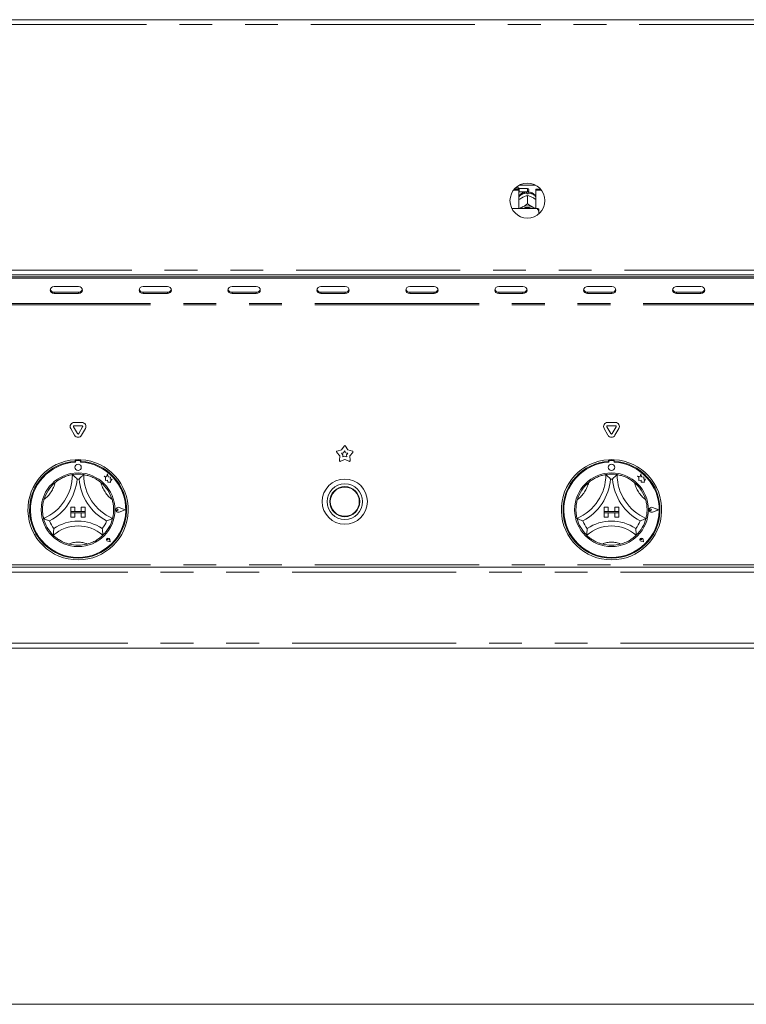
# Model space of a CAD drawing. Units: millimetres. Extents: x 5 to 415, y 5 to 292.
# Drawn here: x 69 to 97, y 207 to 245 of the extents above; entities that cross this region are included whole.
import ezdxf

# ---------------------------------------------------------------- set-up
doc = ezdxf.new("R2010")
doc.units = ezdxf.units.MM
doc.linetypes.add('PHANTOM', pattern=[12.7, 6.35, -1.27, 1.27, -1.27, 1.27, -1.27])
doc.layers.add('SLD-0', color=179, linetype='Continuous')

msp = doc.modelspace()

# ---------------------------------------------------------------- linework, layer by layer
at = {"layer": 'SLD-0', "color": 179, "linetype": 'Continuous', "lineweight": 18}
for p, q in [((38.286, 244.671), (166.786, 244.671)), ((88.469, 238.119), (88.646, 238.119)), ((88.624, 238.171), (88.52, 238.171)), ((88.655, 238.139), (88.624, 238.171)), ((88.624, 238.119), (88.624, 238.171)), ((88.646, 238.079), (88.646, 238.119)), ((88.974, 238.139), (88.655, 238.139)), ((88.655, 238.139), (88.655, 238.014)), ((88.665, 238.271), (89.283, 238.271)), ((89.302, 238.079), (89.302, 238.119)), ((89.302, 238.119), (89.479, 238.119)), ((88.436, 238.079), (88.646, 238.079)), ((88.646, 238.079), (88.646, 237.371)), ((88.646, 238.005), (88.655, 238.014)), ((88.655, 238.014), (88.974, 238.014)), ((88.758, 237.781), (88.784, 237.795)), ((88.949, 237.934), (88.949, 237.967)), ((88.974, 237.867), (88.974, 237.868)), ((88.974, 237.868), (88.974, 237.551)), ((88.974, 237.868), (88.974, 237.867)), ((88.999, 237.967), (88.999, 237.934)), ((89.03, 238.083), (89.03, 238.071)), ((89.164, 237.795), (89.19, 237.781)), ((89.302, 237.371), (89.302, 238.079)), ((89.302, 238.079), (89.511, 238.079)), ((89.349, 237.371), (88.369, 237.371)), ((88.7, 237.371), (88.717, 237.385)), ((88.717, 237.385), (88.758, 237.411)), ((88.758, 237.411), (88.784, 237.425)), ((88.974, 237.551), (88.974, 237.551)), ((88.974, 237.551), (88.974, 237.551)), ((88.974, 237.551), (88.974, 237.551)), ((89.164, 237.425), (89.19, 237.411)), ((89.19, 237.411), (89.23, 237.385)), ((89.23, 237.385), (89.248, 237.371)), ((89.411, 237.235), (89.411, 237.357)), ((89.411, 237.235), (89.411, 237.157)), ((41.846, 234.796), (163.226, 234.796)), ((41.958, 234.718), (163.114, 234.718)), ((41.958, 234.671), (163.114, 234.671)), ((70.566, 234.307), (70.533, 234.263)), ((70.617, 234.336), (70.566, 234.307)), ((70.677, 234.346), (70.617, 234.336)), ((71.614, 234.346), (70.677, 234.346)), ((71.674, 234.336), (71.614, 234.346)), ((71.725, 234.307), (71.674, 234.336)), ((71.759, 234.263), (71.725, 234.307)), ((74.004, 234.307), (73.97, 234.263)), ((74.055, 234.336), (74.004, 234.307)), ((74.114, 234.346), (74.055, 234.336)), ((75.052, 234.346), (74.114, 234.346)), ((75.112, 234.336), (75.052, 234.346)), ((75.162, 234.307), (75.112, 234.336)), ((75.196, 234.263), (75.162, 234.307)), ((77.441, 234.307), (77.408, 234.263)), ((77.492, 234.336), (77.441, 234.307)), ((77.552, 234.346), (77.492, 234.336)), ((78.489, 234.346), (77.552, 234.346)), ((78.549, 234.336), (78.489, 234.346)), ((78.6, 234.307), (78.549, 234.336)), ((78.634, 234.263), (78.6, 234.307)), ((80.879, 234.307), (80.845, 234.263)), ((80.93, 234.336), (80.879, 234.307)), ((80.989, 234.346), (80.93, 234.336)), ((81.927, 234.346), (80.989, 234.346)), ((81.987, 234.336), (81.927, 234.346)), ((82.037, 234.307), (81.987, 234.336)), ((82.071, 234.263), (82.037, 234.307)), ((84.316, 234.307), (84.283, 234.263)), ((84.367, 234.336), (84.316, 234.307)), ((84.427, 234.346), (84.367, 234.336)), ((85.364, 234.346), (84.427, 234.346)), ((85.424, 234.336), (85.364, 234.346)), ((85.475, 234.307), (85.424, 234.336)), ((85.509, 234.263), (85.475, 234.307)), ((87.754, 234.307), (87.72, 234.263)), ((87.805, 234.336), (87.754, 234.307)), ((87.864, 234.346), (87.805, 234.336)), ((88.802, 234.346), (87.864, 234.346)), ((88.862, 234.336), (88.802, 234.346)), ((88.912, 234.307), (88.862, 234.336)), ((88.946, 234.263), (88.912, 234.307)), ((91.191, 234.307), (91.158, 234.263)), ((91.242, 234.336), (91.191, 234.307)), ((91.302, 234.346), (91.242, 234.336)), ((92.239, 234.346), (91.302, 234.346)), ((92.299, 234.336), (92.239, 234.346)), ((92.35, 234.307), (92.299, 234.336)), ((92.384, 234.263), (92.35, 234.307)), ((94.629, 234.307), (94.595, 234.263)), ((94.68, 234.336), (94.629, 234.307)), ((94.739, 234.346), (94.68, 234.336)), ((95.677, 234.346), (94.739, 234.346)), ((95.737, 234.336), (95.677, 234.346)), ((95.787, 234.307), (95.737, 234.336)), ((95.821, 234.263), (95.787, 234.307)), ((70.533, 234.263), (70.521, 234.211)), ((70.521, 234.211), (70.533, 234.159)), ((70.533, 234.159), (70.566, 234.115)), ((70.566, 234.115), (70.617, 234.086)), ((70.617, 234.086), (70.677, 234.076)), ((70.677, 234.123), (71.614, 234.123)), ((70.677, 234.076), (71.614, 234.076)), ((71.614, 234.076), (71.674, 234.086)), ((71.674, 234.086), (71.725, 234.115)), ((71.725, 234.115), (71.759, 234.159)), ((71.771, 234.211), (71.759, 234.263)), ((71.759, 234.159), (71.771, 234.211)), ((73.97, 234.263), (73.958, 234.211)), ((73.958, 234.211), (73.97, 234.159)), ((73.97, 234.159), (74.004, 234.115)), ((74.004, 234.115), (74.055, 234.086)), ((74.055, 234.086), (74.114, 234.076)), ((74.114, 234.123), (75.052, 234.123)), ((74.114, 234.076), (75.052, 234.076)), ((75.052, 234.076), (75.112, 234.086)), ((75.112, 234.086), (75.162, 234.115)), ((75.162, 234.115), (75.196, 234.159)), ((75.208, 234.211), (75.196, 234.263)), ((75.196, 234.159), (75.208, 234.211)), ((77.408, 234.263), (77.396, 234.211)), ((77.396, 234.211), (77.408, 234.159)), ((77.408, 234.159), (77.441, 234.115)), ((77.441, 234.115), (77.492, 234.086)), ((77.492, 234.086), (77.552, 234.076)), ((77.552, 234.123), (78.489, 234.123)), ((77.552, 234.076), (78.489, 234.076)), ((78.489, 234.076), (78.549, 234.086)), ((78.549, 234.086), (78.6, 234.115)), ((78.6, 234.115), (78.634, 234.159)), ((78.646, 234.211), (78.634, 234.263)), ((78.634, 234.159), (78.646, 234.211)), ((80.845, 234.263), (80.833, 234.211)), ((80.833, 234.211), (80.845, 234.159)), ((80.845, 234.159), (80.879, 234.115)), ((80.879, 234.115), (80.93, 234.086)), ((80.93, 234.086), (80.989, 234.076)), ((80.989, 234.123), (81.927, 234.123)), ((80.989, 234.076), (81.927, 234.076)), ((81.927, 234.076), (81.987, 234.086)), ((81.987, 234.086), (82.037, 234.115)), ((82.037, 234.115), (82.071, 234.159)), ((82.083, 234.211), (82.071, 234.263)), ((82.071, 234.159), (82.083, 234.211)), ((84.283, 234.263), (84.271, 234.211)), ((84.271, 234.211), (84.283, 234.159)), ((84.283, 234.159), (84.316, 234.115)), ((84.316, 234.115), (84.367, 234.086)), ((84.367, 234.086), (84.427, 234.076)), ((84.427, 234.123), (85.364, 234.123)), ((84.427, 234.076), (85.364, 234.076)), ((85.364, 234.076), (85.424, 234.086)), ((85.424, 234.086), (85.475, 234.115)), ((85.475, 234.115), (85.509, 234.159)), ((85.521, 234.211), (85.509, 234.263)), ((85.509, 234.159), (85.521, 234.211)), ((87.72, 234.263), (87.708, 234.211)), ((87.708, 234.211), (87.72, 234.159)), ((87.72, 234.159), (87.754, 234.115)), ((87.754, 234.115), (87.805, 234.086)), ((87.805, 234.086), (87.864, 234.076)), ((87.864, 234.123), (88.802, 234.123)), ((87.864, 234.076), (88.802, 234.076)), ((88.802, 234.076), (88.862, 234.086)), ((88.862, 234.086), (88.912, 234.115)), ((88.912, 234.115), (88.946, 234.159)), ((88.958, 234.211), (88.946, 234.263)), ((88.946, 234.159), (88.958, 234.211)), ((91.158, 234.263), (91.146, 234.211)), ((91.146, 234.211), (91.158, 234.159)), ((91.158, 234.159), (91.191, 234.115)), ((91.191, 234.115), (91.242, 234.086)), ((91.242, 234.086), (91.302, 234.076)), ((91.302, 234.123), (92.239, 234.123)), ((91.302, 234.076), (92.239, 234.076)), ((92.239, 234.076), (92.299, 234.086)), ((92.299, 234.086), (92.35, 234.115)), ((92.35, 234.115), (92.384, 234.159)), ((92.396, 234.211), (92.384, 234.263)), ((92.384, 234.159), (92.396, 234.211)), ((94.595, 234.263), (94.583, 234.211)), ((94.583, 234.211), (94.595, 234.159)), ((94.595, 234.159), (94.629, 234.115)), ((94.629, 234.115), (94.68, 234.086)), ((94.68, 234.086), (94.739, 234.076)), ((94.739, 234.123), (95.677, 234.123)), ((94.739, 234.076), (95.677, 234.076)), ((95.677, 234.076), (95.737, 234.086)), ((95.737, 234.086), (95.787, 234.115)), ((95.787, 234.115), (95.821, 234.159)), ((95.833, 234.211), (95.821, 234.263)), ((95.821, 234.159), (95.833, 234.211)), ((71.449, 229.087), (71.749, 229.087)), ((71.449, 228.962), (71.749, 228.962)), ((92.074, 229.087), (92.374, 229.087)), ((92.074, 228.962), (92.374, 228.962)), ((71.463, 228.593), (71.313, 228.853)), ((71.572, 228.655), (71.422, 228.915)), ((71.776, 228.915), (71.626, 228.655)), ((71.884, 228.853), (71.734, 228.593)), ((92.088, 228.593), (91.938, 228.853)), ((92.197, 228.655), (92.047, 228.915)), ((92.401, 228.915), (92.251, 228.655)), ((92.509, 228.853), (92.359, 228.593)), ((81.714, 227.794), (81.601, 227.931)), ((81.617, 227.981), (81.789, 228.026)), ((81.789, 228.026), (81.885, 228.176)), ((81.79, 227.897), (81.868, 227.918)), ((81.841, 227.835), (81.79, 227.897)), ((81.837, 227.755), (81.841, 227.835)), ((81.868, 227.918), (81.911, 227.985)), ((81.911, 227.985), (81.955, 227.918)), ((81.938, 228.176), (82.033, 228.026)), ((81.955, 227.918), (82.032, 227.897)), ((82.032, 227.897), (81.981, 227.835)), ((81.981, 227.835), (81.986, 227.755)), ((82.033, 228.026), (82.206, 227.981)), ((82.222, 227.931), (82.109, 227.794)), ((71.489, 227.646), (71.489, 227.583)), ((71.502, 227.586), (71.502, 227.552)), ((71.664, 227.618), (71.533, 227.618)), ((71.696, 227.552), (71.696, 227.586)), ((71.708, 227.646), (71.708, 227.583)), ((81.703, 227.616), (81.714, 227.794)), ((81.911, 227.65), (81.746, 227.585)), ((81.911, 227.785), (81.837, 227.755)), ((81.986, 227.755), (81.911, 227.785)), ((82.077, 227.585), (81.911, 227.65)), ((82.109, 227.794), (82.12, 227.616)), ((92.114, 227.646), (92.114, 227.583)), ((92.127, 227.586), (92.127, 227.552)), ((92.289, 227.618), (92.158, 227.618)), ((92.321, 227.552), (92.321, 227.586)), ((92.333, 227.646), (92.333, 227.583)), ((72.733, 227.095), (72.703, 226.982)), ((72.763, 226.98), (72.733, 227.095)), ((93.358, 227.095), (93.328, 226.982)), ((93.388, 226.98), (93.358, 227.095)), ((72.602, 227.008), (72.657, 226.967)), ((72.703, 226.982), (72.602, 227.008)), ((72.657, 226.967), (72.657, 226.848)), ((72.657, 226.848), (72.74, 226.853)), ((72.74, 226.853), (72.745, 226.773)), ((72.745, 226.773), (72.815, 226.777)), ((72.854, 226.967), (72.763, 226.98)), ((72.815, 226.777), (72.856, 226.766)), ((72.843, 226.892), (72.854, 226.967)), ((72.918, 226.897), (72.843, 226.892)), ((72.856, 226.813), (72.918, 226.897)), ((72.856, 226.766), (72.856, 226.813)), ((93.227, 227.008), (93.282, 226.967)), ((93.328, 226.982), (93.227, 227.008)), ((93.282, 226.967), (93.282, 226.848)), ((93.282, 226.848), (93.365, 226.853)), ((93.365, 226.853), (93.37, 226.773)), ((93.37, 226.773), (93.44, 226.777)), ((93.479, 226.967), (93.388, 226.98)), ((93.44, 226.777), (93.481, 226.766)), ((93.468, 226.892), (93.479, 226.967)), ((93.543, 226.897), (93.468, 226.892)), ((93.481, 226.813), (93.543, 226.897)), ((93.481, 226.766), (93.481, 226.813)), ((71.318, 225.805), (71.318, 225.649)), ((71.318, 225.805), (71.474, 225.805)), ((71.318, 225.649), (71.474, 225.649)), ((71.318, 225.649), (71.318, 225.586)), ((71.88, 225.649), (71.318, 225.649)), ((71.318, 225.586), (71.474, 225.586)), ((71.318, 225.43), (71.318, 225.586)), ((71.318, 225.586), (71.88, 225.586)), ((71.474, 225.805), (71.474, 225.649)), ((71.474, 225.43), (71.474, 225.586)), ((71.88, 225.805), (71.724, 225.805)), ((71.724, 225.805), (71.724, 225.649)), ((71.88, 225.649), (71.724, 225.649)), ((71.88, 225.586), (71.724, 225.586)), ((71.724, 225.43), (71.724, 225.586)), ((71.88, 225.805), (71.88, 225.649)), ((71.88, 225.649), (71.88, 225.586)), ((71.88, 225.43), (71.88, 225.586)), ((73.15, 225.711), (73.109, 225.74)), ((73.15, 225.711), (73.109, 225.683)), ((73.418, 225.711), (73.184, 225.8)), ((73.418, 225.711), (73.184, 225.622)), ((73.423, 225.711), (73.185, 225.802)), ((73.423, 225.711), (73.185, 225.621)), ((91.943, 225.805), (91.943, 225.649)), ((91.943, 225.805), (92.099, 225.805)), ((91.943, 225.649), (92.099, 225.649)), ((91.943, 225.649), (91.943, 225.586)), ((92.505, 225.649), (91.943, 225.649)), ((91.943, 225.43), (91.943, 225.586)), ((91.943, 225.586), (92.099, 225.586)), ((91.943, 225.586), (92.505, 225.586)), ((92.099, 225.805), (92.099, 225.649)), ((92.099, 225.43), (92.099, 225.586)), ((92.349, 225.805), (92.349, 225.649)), ((92.505, 225.805), (92.349, 225.805)), ((92.505, 225.649), (92.349, 225.649)), ((92.349, 225.43), (92.349, 225.586)), ((92.505, 225.586), (92.349, 225.586)), ((92.505, 225.805), (92.505, 225.649)), ((92.505, 225.649), (92.505, 225.586)), ((92.505, 225.43), (92.505, 225.586)), ((93.775, 225.711), (93.734, 225.74)), ((93.775, 225.711), (93.734, 225.683)), ((94.043, 225.711), (93.809, 225.8)), ((94.043, 225.711), (93.809, 225.622)), ((94.048, 225.711), (93.81, 225.802)), ((94.048, 225.711), (93.81, 225.621)), ((71.318, 225.43), (71.474, 225.43)), ((71.88, 225.43), (71.724, 225.43)), ((91.943, 225.43), (92.099, 225.43)), ((92.505, 225.43), (92.349, 225.43)), ((72.759, 224.551), (72.728, 224.556)), ((72.839, 224.472), (72.747, 224.49)), ((72.839, 224.471), (72.747, 224.489)), ((72.759, 224.551), (72.754, 224.582)), ((72.839, 224.472), (72.82, 224.563)), ((72.839, 224.471), (72.821, 224.564)), ((93.384, 224.551), (93.353, 224.556)), ((93.464, 224.472), (93.372, 224.49)), ((93.464, 224.471), (93.372, 224.489)), ((93.384, 224.551), (93.379, 224.582)), ((93.464, 224.472), (93.445, 224.563)), ((93.464, 224.471), (93.446, 224.564)), ((41.771, 223.483), (163.302, 223.483)), ((163.302, 220.358), (41.771, 220.358)), ((41.724, 206.577), (163.349, 206.577))]:
    msp.add_line(p, q, dxfattribs=at)
at = {"layer": 'SLD-0', "color": 8, "linetype": 'PHANTOM', "lineweight": 18}
for p, q in [((163.146, 244.483), (41.927, 244.483)), ((88.974, 238.014), (88.974, 238.139)), ((41.927, 234.983), (163.146, 234.983)), ((70.677, 234.123), (70.677, 234.076)), ((71.614, 234.123), (71.614, 234.076)), ((74.114, 234.123), (74.114, 234.076)), ((75.052, 234.123), (75.052, 234.076)), ((77.552, 234.123), (77.552, 234.076)), ((78.489, 234.123), (78.489, 234.076)), ((80.989, 234.123), (80.989, 234.076)), ((81.927, 234.123), (81.927, 234.076)), ((84.427, 234.123), (84.427, 234.076)), ((85.364, 234.123), (85.364, 234.076)), ((87.864, 234.123), (87.864, 234.076)), ((88.802, 234.123), (88.802, 234.076)), ((91.302, 234.123), (91.302, 234.076)), ((92.239, 234.123), (92.239, 234.076)), ((94.739, 234.123), (94.739, 234.076)), ((95.677, 234.123), (95.677, 234.076)), ((163.302, 233.686), (41.771, 233.686)), ((163.302, 233.639), (41.771, 233.639)), ((163.302, 223.577), (41.771, 223.577)), ((41.771, 223.296), (163.302, 223.296)), ((41.771, 220.546), (163.302, 220.546))]:
    msp.add_line(p, q, dxfattribs=at)
at = {"layer": 'SLD-0', "color": 179, "linetype": 'Continuous', "lineweight": 18}
for centre, radius in [((88.974, 237.671), 0.675), ((71.599, 227.352), 0.125), ((92.224, 227.352), 0.125), ((71.599, 225.711), 1.425), ((92.224, 225.711), 1.425), ((81.911, 226.024), 0.875), ((81.911, 226.024), 0.687), ((81.911, 226.024), 0.581), ((81.911, 226.024), 0.562)]:
    msp.add_circle(centre, radius, dxfattribs=at)
for centre, radius, start, end in [((88.974, 238.083), 0.0563, 0, 90), ((88.974, 237.487), 0.448, 86.8015, 93.1985), ((88.974, 238.071), 0.0563, 270, 0), ((88.974, 237.024), 0.443, 64.6149, 115.3851), ((88.974, 237.036), 0.374, 63.4997, 116.5003), ((70.668, 234.273), 0.15, 194.6902, 273.2744), ((71.623, 234.273), 0.15, 266.7256, 345.3098), ((74.106, 234.273), 0.15, 194.6891, 273.2755), ((75.061, 234.273), 0.15, 266.7259, 345.3095), ((77.543, 234.273), 0.15, 194.6886, 273.276), ((78.498, 234.273), 0.15, 266.724, 345.3114), ((80.981, 234.273), 0.15, 194.6906, 273.2747), ((81.936, 234.273), 0.15, 266.7245, 345.3109), ((84.418, 234.273), 0.15, 194.6905, 273.2741), ((85.373, 234.273), 0.15, 266.7256, 345.3098), ((87.856, 234.273), 0.15, 194.6896, 273.275), ((88.811, 234.273), 0.15, 266.7255, 345.3096), ((91.293, 234.273), 0.15, 194.6898, 273.2751), ((92.248, 234.273), 0.15, 266.7252, 345.3102), ((94.731, 234.273), 0.15, 194.6896, 273.275), ((95.686, 234.273), 0.15, 266.7249, 345.3104), ((71.449, 228.931), 0.156, 90, 210), ((71.449, 228.931), 0.0313, 90, 210), ((71.749, 228.931), 0.156, 330, 90), ((71.749, 228.931), 0.0313, 330.001, 90), ((92.074, 228.931), 0.156, 90, 210), ((92.074, 228.931), 0.0313, 90, 210), ((92.374, 228.931), 0.156, 330, 89.9999), ((92.374, 228.931), 0.0312, 330.0009, 90), ((71.599, 228.671), 0.156, 210, 330), ((71.599, 228.671), 0.0313, 210, 330), ((92.224, 228.671), 0.156, 210, 330), ((92.224, 228.671), 0.0313, 209.999, 330.0002), ((81.911, 228.159), 0.0313, 32.5729, 147.4271), ((81.625, 227.951), 0.0313, 104.5729, 219.4271), ((82.198, 227.951), 0.0313, 320.574, 75.4271), ((71.599, 225.711), 1.938, 93.2362, 86.7638), ((71.599, 225.711), 1.875, 93.3442, 86.6558), ((71.599, 225.711), 1.844, 93.0118, 86.9882), ((71.599, 225.711), 1.938, 86.7638, 93.2362), ((71.533, 227.586), 0.0313, 90, 180), ((71.664, 227.586), 0.0313, 0, 90), ((81.734, 227.614), 0.0313, 176.5729, 291.4271), ((82.088, 227.614), 0.0313, 248.5729, 3.4271), ((92.224, 225.711), 1.938, 93.2362, 86.7638), ((92.224, 225.711), 1.875, 93.3441, 86.6558), ((92.224, 225.711), 1.844, 93.0118, 86.9882), ((92.224, 225.711), 1.938, 86.7638, 93.2362), ((92.158, 227.586), 0.0313, 90.0002, 180), ((92.289, 227.586), 0.0312, 360, 89.9996), ((69.535, 227.069), 1.845, 293.3275, 0), ((71.599, 225.711), 1.375, 80.8459, 99.1541), ((73.663, 227.069), 1.845, 180, 246.6725), ((90.16, 227.069), 1.845, 293.3275, 0), ((92.224, 225.711), 1.375, 80.8459, 99.1541), ((94.288, 227.069), 1.845, 180, 246.6725), ((71.599, 225.711), 1.375, 129.8924, 163.4351), ((69.535, 227.069), 2.032, 298.1427, 355.1848), ((71.599, 225.711), 1.188, 88.1458, 91.8542), ((73.663, 227.069), 2.032, 184.8152, 241.8573), ((71.599, 225.711), 1.375, 16.5649, 50.1076), ((92.224, 225.711), 1.375, 129.8924, 163.4351), ((90.16, 227.069), 2.032, 298.1427, 355.1848), ((92.224, 225.711), 1.188, 88.1458, 91.8542), ((94.288, 227.069), 2.032, 184.8152, 241.8573), ((92.224, 225.711), 1.375, 16.5649, 50.1076), ((73.15, 225.711), 0.0969, 69.1843, 290.8158), ((73.15, 225.711), 0.095, 69.1843, 290.8158), ((73.089, 225.711), 0.0344, 55.486, 304.514), ((93.775, 225.711), 0.0969, 69.1847, 290.8153), ((93.775, 225.711), 0.095, 69.1847, 290.8153), ((93.714, 225.711), 0.0344, 55.486, 304.514), ((71.599, 225.711), 1.375, 194.1734, 225.8266), ((71.599, 225.711), 1.187, 201.4733, 217.9923), ((71.599, 223.635), 1.639, 55.1786, 124.8214), ((71.599, 225.711), 1.188, 322.0077, 338.5267), ((71.599, 225.711), 1.375, 314.1734, 345.8266), ((92.224, 225.711), 1.375, 194.1734, 225.8266), ((92.224, 225.711), 1.188, 201.4733, 217.9923), ((92.224, 223.635), 1.639, 55.1786, 124.8214), ((92.224, 225.711), 1.188, 322.0077, 338.5267), ((92.224, 225.711), 1.375, 314.1734, 345.8266), ((71.599, 223.635), 1.451, 48.6895, 131.3105), ((92.224, 223.635), 1.451, 48.6895, 131.3105), ((71.599, 225.711), 1.375, 255.1397, 284.8602), ((72.759, 224.551), 0.0631, 11.3099, 258.6901), ((72.759, 224.551), 0.0625, 11.3099, 258.6901), ((72.731, 224.579), 0.0234, 8.1288, 261.8699), ((92.224, 225.711), 1.375, 255.1397, 284.8603), ((93.384, 224.551), 0.0631, 11.3094, 258.6899), ((93.384, 224.551), 0.0625, 11.3089, 258.6903), ((93.356, 224.579), 0.0234, 8.1301, 261.8699)]:
    msp.add_arc(centre, radius, start, end, dxfattribs=at)
at = {"layer": 'SLD-0', "color": 8, "linetype": 'PHANTOM', "lineweight": 18}
for centre, radius, start, end in [((88.967, 237.549), 0.419, 92.5515, 140.228), ((88.981, 237.551), 0.417, 39.6606, 87.5599), ((69.535, 227.069), 1.22, 307.6849, 345.6426), ((73.663, 227.069), 1.22, 194.3574, 232.3151), ((90.16, 227.069), 1.22, 307.6849, 345.6426), ((94.288, 227.069), 1.22, 194.3574, 232.3151), ((71.599, 223.635), 0.826, 64.7417, 115.2583), ((92.224, 223.635), 0.826, 64.7417, 115.2583)]:
    msp.add_arc(centre, radius, start, end, dxfattribs=at)
at = {"layer": 'SLD-0', "color": 179, "linetype": 'Continuous', "lineweight": 18}
for points, knots in [([(88.955, 238.014), (88.927, 238.011), (88.868, 238.004), (88.784, 237.97), (88.708, 237.916), (88.661, 237.872), (88.646, 237.844), (88.646, 237.844)], [0, 0, 0, 0, 0.232356, 0.482277, 0.738787, 0.99932, 1, 1, 1, 1]), ([(88.646, 237.711), (88.655, 237.717), (88.69, 237.743), (88.729, 237.765), (88.758, 237.781)], [0, 0, 0, 0, 0.257973, 1, 1, 1, 1]), ([(88.784, 237.795), (88.788, 237.797), (88.834, 237.82), (88.9, 237.846), (88.956, 237.862), (88.974, 237.867)], [0, 0, 0, 0, 0.06933, 0.697677, 1, 1, 1, 1]), ([(88.974, 237.867), (89.009, 237.857), (89.069, 237.839), (89.135, 237.808), (89.164, 237.795)], [0, 0, 0, 0, 0.570679, 1, 1, 1, 1]), ([(89.302, 237.84), (89.297, 237.849), (89.276, 237.882), (89.226, 237.928), (89.154, 237.975), (89.075, 238.005), (89.02, 238.011), (88.993, 238.014)], [0, 0, 0, 0, 0.083029, 0.31738, 0.549336, 0.780913, 1, 1, 1, 1]), ([(89.19, 237.781), (89.195, 237.778), (89.233, 237.757), (89.27, 237.732), (89.302, 237.71)], [0, 0, 0, 0, 0.119807, 1, 1, 1, 1]), ([(88.758, 237.411), (88.753, 237.409), (88.721, 237.393), (88.69, 237.381), (88.663, 237.371)], [0, 0, 0, 0, 0.141738, 1, 1, 1, 1]), ([(88.974, 237.551), (88.939, 237.525), (88.878, 237.479), (88.812, 237.441), (88.784, 237.425)], [0, 0, 0, 0, 0.570675, 1, 1, 1, 1]), ([(89.164, 237.425), (89.159, 237.427), (89.113, 237.452), (89.048, 237.495), (88.992, 237.537), (88.974, 237.551)], [0, 0, 0, 0, 0.069329, 0.697678, 1, 1, 1, 1]), ([(89.28, 237.371), (89.278, 237.372), (89.25, 237.381), (89.219, 237.397), (89.19, 237.411)], [0, 0, 0, 0, 0.069428, 1, 1, 1, 1]), ([(89.411, 237.235), (89.403, 237.26), (89.387, 237.307), (89.361, 237.35), (89.349, 237.371)], [0, 0, 0, 0, 0.523335, 1, 1, 1, 1]), ([(89.349, 237.371), (89.371, 237.367), (89.396, 237.362), (89.41, 237.357), (89.411, 237.357)], [0, 0, 0, 0, 0.915494, 1, 1, 1, 1]), ([(70.717, 226.766), (70.758, 226.798), (70.84, 226.862), (70.986, 226.946), (71.144, 227.012), (71.281, 227.051), (71.365, 227.067), (71.375, 227.068), (71.38, 227.069)], [0, 0, 0, 0, 0.143749, 0.287025, 0.473112, 0.659474, 0.841568, 1, 1, 1, 1]), ([(71.38, 227.069), (71.382, 227.068), (71.384, 227.065), (71.408, 227.045), (71.448, 227.009), (71.502, 226.958), (71.542, 226.918), (71.56, 226.898), (71.56, 226.898)], [0, 0, 0, 0, 0.152128, 0.303688, 0.505605, 0.767586, 0.997994, 1, 1, 1, 1]), ([(71.818, 227.069), (71.816, 227.068), (71.813, 227.065), (71.79, 227.045), (71.75, 227.009), (71.695, 226.958), (71.656, 226.918), (71.637, 226.898), (71.637, 226.898)], [0.0000179, 0.0000179, 0.0000179, 0.0000179, 0.1521287, 0.3036895, 0.5056037, 0.7675895, 0.9979937, 1, 1, 1, 1]), ([(71.818, 227.069), (71.818, 227.069), (71.818, 227.069), (71.818, 227.069), (71.824, 227.068), (71.837, 227.066), (71.94, 227.045), (72.087, 227.001), (72.24, 226.931), (72.373, 226.851), (72.445, 226.794), (72.481, 226.766)], [-0.000005, -0.000005, -0.000005, -0.000005, 0, 0, 0, 0.189693, 0.379487, 0.566245, 0.747908, 0.873814, 1, 1, 1, 1]), ([(91.342, 226.766), (91.383, 226.798), (91.465, 226.862), (91.611, 226.946), (91.769, 227.012), (91.906, 227.051), (91.99, 227.067), (92, 227.068), (92.005, 227.069)], [0, 0, 0, 0, 0.1437487, 0.2870242, 0.4731131, 0.6594748, 0.841568, 1, 1, 1, 1]), ([(92.005, 227.069), (92.007, 227.068), (92.009, 227.065), (92.033, 227.045), (92.073, 227.009), (92.127, 226.958), (92.167, 226.918), (92.185, 226.898), (92.185, 226.898)], [0, 0, 0, 0, 0.1521284, 0.3036889, 0.5056027, 0.7675881, 0.9979937, 1, 1, 1, 1]), ([(92.443, 227.069), (92.441, 227.068), (92.438, 227.065), (92.415, 227.045), (92.375, 227.009), (92.32, 226.958), (92.281, 226.918), (92.262, 226.898), (92.262, 226.898)], [0, 0, 0, 0, 0.152128, 0.303689, 0.505603, 0.767588, 0.997994, 1, 1, 1, 1]), ([(92.443, 227.069), (92.449, 227.068), (92.462, 227.066), (92.565, 227.045), (92.712, 227.001), (92.865, 226.931), (92.998, 226.851), (93.07, 226.794), (93.106, 226.766)], [0, 0, 0, 0, 0.189693, 0.379487, 0.566245, 0.747907, 0.873813, 1, 1, 1, 1]), ([(70.266, 225.375), (70.264, 225.381), (70.26, 225.394), (70.239, 225.497), (70.222, 225.649), (70.225, 225.817), (70.246, 225.971), (70.269, 226.059), (70.281, 226.103)], [0, 0, 0, 0, 0.189694, 0.379487, 0.566245, 0.747908, 0.873814, 1, 1, 1, 1]), ([(72.917, 226.103), (72.93, 226.053), (72.956, 225.952), (72.975, 225.785), (72.974, 225.614), (72.955, 225.473), (72.936, 225.389), (72.933, 225.379), (72.932, 225.375)], [0, 0, 0, 0, 0.143748, 0.287024, 0.473113, 0.659474, 0.841568, 1, 1, 1, 1]), ([(90.891, 225.375), (90.889, 225.381), (90.885, 225.394), (90.864, 225.497), (90.847, 225.649), (90.85, 225.817), (90.871, 225.971), (90.894, 226.059), (90.906, 226.103)], [0, 0, 0, 0, 0.189694, 0.379487, 0.566245, 0.747908, 0.873814, 1, 1, 1, 1]), ([(93.542, 226.103), (93.555, 226.053), (93.581, 225.952), (93.6, 225.785), (93.599, 225.614), (93.58, 225.473), (93.561, 225.389), (93.558, 225.379), (93.557, 225.375)], [0, 0, 0, 0, 0.143748, 0.287024, 0.473113, 0.659474, 0.841568, 1, 1, 1, 1]), ([(70.494, 225.277), (70.494, 225.277), (70.469, 225.286), (70.416, 225.306), (70.347, 225.336), (70.298, 225.359), (70.271, 225.372), (70.267, 225.374), (70.266, 225.375)], [0, 0, 0, 0, 0.002005, 0.232413, 0.494394, 0.696314, 0.847871, 1, 1, 1, 1]), ([(72.932, 225.375), (72.93, 225.374), (72.927, 225.372), (72.899, 225.359), (72.851, 225.336), (72.782, 225.306), (72.729, 225.286), (72.704, 225.277), (72.704, 225.277)], [0, 0, 0, 0, 0.152128, 0.303687, 0.505603, 0.767588, 0.997995, 1, 1, 1, 1]), ([(91.119, 225.277), (91.119, 225.277), (91.094, 225.286), (91.041, 225.306), (90.972, 225.336), (90.923, 225.359), (90.896, 225.372), (90.892, 225.374), (90.891, 225.375)], [0, 0, 0, 0, 0.002007, 0.232412, 0.494397, 0.696311, 0.847871, 1, 1, 1, 1]), ([(93.557, 225.375), (93.555, 225.374), (93.552, 225.372), (93.524, 225.359), (93.476, 225.336), (93.407, 225.306), (93.354, 225.286), (93.329, 225.277), (93.329, 225.277)], [0, 0, 0, 0, 0.152129, 0.303689, 0.505603, 0.767588, 0.997995, 1, 1, 1, 1]), ([(70.663, 224.98), (70.663, 224.98), (70.659, 224.952), (70.651, 224.893), (70.645, 224.816), (70.642, 224.761), (70.641, 224.731), (70.641, 224.727), (70.641, 224.725)], [0, 0, 0, 0, 0.001963, 0.242989, 0.509062, 0.708386, 0.853888, 1, 1, 1, 1]), ([(72.535, 224.98), (72.535, 224.98), (72.539, 224.952), (72.547, 224.893), (72.553, 224.816), (72.556, 224.761), (72.557, 224.731), (72.557, 224.727), (72.557, 224.725)], [0, 0, 0, 0, 0.001962, 0.242988, 0.509062, 0.708386, 0.853889, 1, 1, 1, 1]), ([(91.288, 224.98), (91.288, 224.98), (91.284, 224.952), (91.276, 224.893), (91.27, 224.816), (91.267, 224.761), (91.266, 224.731), (91.266, 224.727), (91.266, 224.725)], [0, 0, 0, 0, 0.001962, 0.242989, 0.509062, 0.708386, 0.853888, 1, 1, 1, 1]), ([(93.16, 224.98), (93.16, 224.98), (93.164, 224.952), (93.172, 224.893), (93.178, 224.816), (93.181, 224.761), (93.182, 224.731), (93.182, 224.727), (93.182, 224.725)], [0, 0, 0, 0, 0.0019625, 0.2429883, 0.5090615, 0.708386, 0.8538884, 1, 1, 1, 1]), ([(71.246, 224.382), (71.203, 224.395), (71.117, 224.421), (70.976, 224.482), (70.834, 224.564), (70.721, 224.651), (70.653, 224.713), (70.645, 224.721), (70.641, 224.725)], [0, 0, 0, 0, 0.127858, 0.255394, 0.444469, 0.633673, 0.822102, 1, 1, 1, 1]), ([(72.557, 224.725), (72.552, 224.72), (72.542, 224.711), (72.464, 224.639), (72.339, 224.548), (72.164, 224.45), (72.026, 224.406), (71.951, 224.382)], [0, 0, 0, 0, 0.197826, 0.395736, 0.590819, 0.778682, 1, 1, 1, 1]), ([(91.871, 224.382), (91.828, 224.395), (91.742, 224.421), (91.601, 224.482), (91.459, 224.564), (91.346, 224.651), (91.278, 224.713), (91.27, 224.721), (91.266, 224.725)], [0, 0, 0, 0, 0.127858, 0.255394, 0.444469, 0.633673, 0.822102, 1, 1, 1, 1]), ([(93.182, 224.725), (93.177, 224.72), (93.167, 224.711), (93.089, 224.639), (92.964, 224.548), (92.789, 224.45), (92.651, 224.406), (92.576, 224.382)], [0, 0, 0, 0, 0.197827, 0.395736, 0.59082, 0.778682, 1, 1, 1, 1])]:
    msp.add_open_spline(points, degree=3, knots=knots, dxfattribs=at)

doc.saveas('drawing.dxf')
